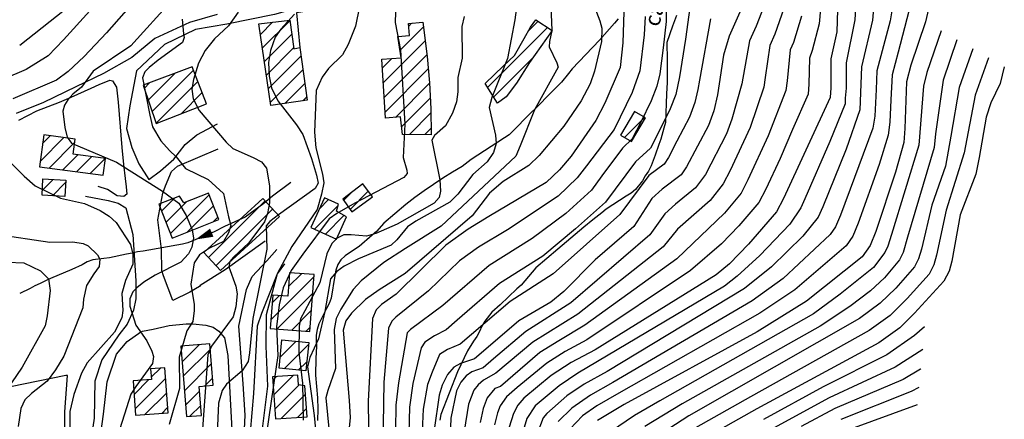
# Model space of a CAD drawing. Extents: x 373997 to 381500, y 6271932 to 6280175.
# Drawn here: x 375150 to 375373, y 6277836 to 6277926 of the extents above; entities that cross this region are included whole.
import ezdxf

# ---------------------------------------------------------------- set-up
doc = ezdxf.new("R2010")
doc.units = 0
doc.header["$LTSCALE"] = 12.5
doc.header["$MEASUREMENT"] = 0
doc.layers.get('0').update_dxf_attribs({"color": 101, "linetype": 'CONTINUOUS'})
doc.layers.add('ACHURADO', color=208, linetype='CONTINUOUS', plot=False)
doc.layers.add('CERCOS', color=2, linetype='CONTINUOUS', plot=False)
for name, color, linetype in [('CALL_S_P', 1, 'CONTINUOUS'), ('CANAL', 152, 'CONTINUOUS'), ('CONSTRUCCIONES', 4, 'CONTINUOUS'), ('CURV-IND', 6, 'CONTINUOUS'), ('CURVAS', 135, 'CONTINUOUS'), ('FLECHAS', 5, 'CONTINUOUS'), ('PIRCA', 212, 'CONTINUOUS'), ('QUEBRADAS', 5, 'CONTINUOUS'), ('VEGETACION', 102, 'CONTINUOUS')]:
    doc.layers.add(name, color=color, linetype=linetype)
doc.styles.add('ROMANS', font='romans')

# ---------------------------------------------------------------- blocks, each defined once
blk = doc.blocks.new('ARROW')
blk.add_lwpolyline([(0, 0, 0, 2, 0), (4, 0, 2, 2, 0)], format="xyseb")
blk = doc.blocks.new('FLE')
at = {"rotation": 180}
blk.add_blockref('ARROW', (0, 0), dxfattribs=at)

msp = doc.modelspace()

# ---------------------------------------------------------------- linework, layer by layer
at = {"layer": 'ACHURADO'}
for p, q in [((375204.76, 6277920.03), (375211.03, 6277926.3)), ((375265.19, 6277923.9), (375267.4, 6277926.11)), ((375204.31, 6277923.12), (375207.05, 6277925.87)), ((375236.01, 6277919.47), (375241.35, 6277924.81)), ((375238.02, 6277925.01), (375238.63, 6277925.63)), ((375255.89, 6277911.06), (375269.51, 6277924.68)), ((375205.2, 6277916.94), (375211.43, 6277923.18)), ((375232.23, 6277912.15), (375241.75, 6277921.68)), ((375235.57, 6277922.56), (375235.69, 6277922.68)), ((375205.65, 6277913.85), (375211.84, 6277920.05)), ((375206.09, 6277910.76), (375213.5, 6277918.17)), ((375232.03, 6277915.49), (375234.16, 6277917.62)), ((375232.43, 6277908.82), (375242.16, 6277918.55)), ((375257.25, 6277908.89), (375266.26, 6277917.9)), ((375179.69, 6277905.57), (375189.12, 6277915)), ((375206.54, 6277907.67), (375213.94, 6277915.08)), ((375232.63, 6277905.48), (375242.45, 6277915.3)), ((375178.78, 6277908.2), (375184.83, 6277914.25)), ((375177.88, 6277910.83), (375179.2, 6277912.16)), ((375180.59, 6277902.94), (375190.11, 6277912.45)), ((375209.83, 6277907.43), (375214.38, 6277911.98)), ((375234.96, 6277904.27), (375242.72, 6277912.04)), ((375186.29, 6277905.11), (375191.1, 6277909.91)), ((375213.96, 6277908.02), (375214.81, 6277908.88)), ((375236.38, 6277902.16), (375242.89, 6277908.67)), ((375192.09, 6277907.37), (375192.09, 6277907.37)), ((375238.15, 6277900.39), (375243.03, 6277905.27)), ((375286.99, 6277899.74), (375291.53, 6277904.28)), ((375241.65, 6277900.36), (375243.06, 6277901.76)), ((375154.26, 6277894.29), (375159.66, 6277899.69)), ((375154.8, 6277898.37), (375156.54, 6277900.1)), ((375156.28, 6277892.77), (375162.1, 6277898.59)), ((375159.4, 6277892.35), (375162.8, 6277895.75)), ((375162.52, 6277891.94), (375165.92, 6277895.34)), ((375165.64, 6277891.53), (375169.04, 6277894.92)), ((375154.77, 6277887.73), (375157.23, 6277890.18)), ((375157.07, 6277886.49), (375160.04, 6277889.45)), ((375181.86, 6277882.99), (375184.86, 6277885.99)), ((375183.87, 6277877.93), (375192.64, 6277886.7)), ((375223.19, 6277885.43), (375224.85, 6277887.1)), ((375224.68, 6277883.39), (375228.81, 6277887.52)), ((375182.86, 6277880.46), (375187.44, 6277885.04)), ((375187.7, 6277878.23), (375193.64, 6277884.17)), ((375192.52, 6277872.44), (375205.38, 6277885.3)), ((375194.21, 6277870.59), (375207.07, 6277883.46)), ((375216.63, 6277878.88), (375221.99, 6277884.23)), ((375217.65, 6277883.43), (375219.81, 6277885.59)), ((375193.57, 6277880.56), (375194.65, 6277881.64)), ((375219.06, 6277877.76), (375223.29, 6277882)), ((375221.48, 6277876.65), (375221.7, 6277876.88)), ((375206.68, 6277858.32), (375216.5, 6277868.14)), ((375210.69, 6277865.87), (375213.61, 6277868.78)), ((375206.97, 6277862.14), (375208.64, 6277863.81)), ((375208.12, 6277856.23), (375216.21, 6277864.32)), ((375211.41, 6277855.98), (375215.93, 6277860.49)), ((375214.7, 6277855.73), (375215.64, 6277856.67)), ((375186.25, 6277852.03), (375186.55, 6277852.33)), ((375186.51, 6277848.76), (375190.4, 6277852.64)), ((375208.78, 6277849.81), (375212.41, 6277853.44)), ((375209.18, 6277853.74), (375209.2, 6277853.77)), ((375209.7, 6277847.2), (375215.23, 6277852.73)), ((375186.78, 6277845.49), (375192.88, 6277851.59)), ((375187.04, 6277842.21), (375193.15, 6277848.32)), ((375212.91, 6277846.87), (375214.84, 6277848.8)), ((375179.5, 6277845.28), (375181.57, 6277847.35)), ((375207.09, 6277844.59), (375207.93, 6277845.43)), ((375207.32, 6277841.28), (375211.73, 6277845.69)), ((375175.59, 6277841.37), (375178.94, 6277844.72)), ((375175.84, 6277838.08), (375182.79, 6277845.04)), ((375191.65, 6277843.28), (375193.41, 6277845.05)), ((375207.55, 6277837.98), (375213.07, 6277843.49)), ((375178.07, 6277836.77), (375183.04, 6277841.75)), ((375187.31, 6277838.94), (375190.47, 6277842.1)), ((375209.02, 6277835.91), (375214.55, 6277841.44)), ((375188.3, 6277836.4), (375190.73, 6277838.83)), ((375181.89, 6277837.06), (375183.28, 6277838.46)), ((375212.82, 6277836.17), (375214.78, 6277838.13))]:
    msp.add_line(p, q, dxfattribs=at)
at = {"layer": 'CALL_S_P'}
for points in [[(375248.04, 6277935.89, 1032.05), (375233.4, 6277933.84, 1029.4), (375217.15, 6277930.39, 1026.05), (375207.5, 6277927.61, 1024.76), (375196.67, 6277925.46, 1023.51), (375189.52, 6277924.24, 1022.44), (375182.49, 6277920.82, 1022.44), (375176.12, 6277914.84, 1021.42), (375174.65, 6277906.88, 1021.73), (375173.89, 6277901.74, 1021.86), (375175.1, 6277897.42, 1021.34), (375176.66, 6277893.72, 1020.78), (375178.92, 6277890.2, 1020.5), (375181.62, 6277892.12, 1021.44), (375184.6, 6277894.8, 1022.11), (375187.22, 6277898.1, 1022.63), (375189.83, 6277900.3, 1023.06), (375194.57, 6277902.8, 1023.43)], [(375194.48, 6277927.64, 1023.23), (375188.21, 6277925.85, 1022), (375180.35, 6277922.19, 1021.04), (375175.12, 6277917.89, 1020.85), (375168.65, 6277914.26, 1020.59), (375162.35, 6277911.17, 1019.53), (375155, 6277907.62, 1019.1), (375148.82, 6277905.13, 1018.73)], [(375149.44, 6277903.67, 1018.67), (375153.5, 6277905.75, 1018.98), (375158.65, 6277907.69, 1019.39), (375161.33, 6277908.88, 1020.06), (375165.84, 6277910.88, 1020.37), (375167.66, 6277911.73, 1020.54), (375170.08, 6277912.75, 1020.81), (375170.69, 6277912.54, 1020.93), (375171.58, 6277911.16, 1021), (375171.96, 6277907.7, 1021.11), (375172.79, 6277897.47, 1020.78), (375173.17, 6277893.58, 1020.1), (375173.56, 6277890.41, 1019.86), (375173.8, 6277888.51, 1019.74), (375173.96, 6277886.8, 1019.62), (375173.3, 6277886.29, 1019.55), (375171.75, 6277886.43, 1019.35), (375169.6, 6277887.9, 1019.32), (375167.45, 6277888.59, 1019.09)], [(375205.36, 6277876.17, 1025.17), (375196.31, 6277869.62, 1023.63), (375190.6, 6277866.08, 1022.26), (375190.44, 6277865.87, 1021.94), (375188.29, 6277864.55, 1021.19), (375184.39, 6277862.72, 1020.62), (375182.26, 6277868.27, 1020.08), (375181.92, 6277869.48, 1019.83), (375181.85, 6277874.32, 1019.4), (375181.02, 6277881.04, 1019.54), (375182.1, 6277887.04, 1020.45), (375182.75, 6277888.76, 1021.13), (375184.14, 6277891.95, 1021.37), (375185.48, 6277893.18, 1021.75), (375194.69, 6277897.15, 1022.97)], [(375164.6, 6277886.37, 1019.24), (375169.71, 6277885.41, 1019.24), (375171.95, 6277884.82, 1019.15), (375173.76, 6277883.75, 1018.99), (375175.33, 6277877.65, 1018.99), (375176.01, 6277867.12, 1019.22), (375176.03, 6277863.08, 1019.5), (375175.48, 6277860.52, 1019.52), (375174, 6277857.35, 1019.29), (375172.14, 6277854.86, 1018.78), (375168.28, 6277849.2, 1018.47), (375166.71, 6277844.39, 1018.38), (375166.5, 6277836, 1018.36), (375165.22, 6277827.29, 1018.36)], [(375212.14, 6277671.21, 1027.56), (375208.47, 6277694.3, 1027.56), (375206.8, 6277702.79, 1027.87), (375205.11, 6277719.54, 1028.52), (375204.5, 6277730.33, 1028.93), (375203.76, 6277739.41, 1029.64), (375204.67, 6277755.72, 1030.38), (375202.37, 6277776.67, 1030.7), (375200.42, 6277794.07, 1030.27), (375201.46, 6277811.25, 1029.36), (375200.42, 6277827.08, 1028.46), (375200.82, 6277836.69, 1027.13), (375200.38, 6277843.75, 1025.99), (375199.43, 6277856.89, 1024.98), (375201.14, 6277865.22, 1024.48), (375202.41, 6277868.17, 1025.23), (375205.76, 6277871.71, 1025.7), (375208.04, 6277874.29, 1025.75)], [(375167.73, 6277830.29, 1018.71), (375168.65, 6277836.85, 1018.71), (375169.51, 6277844.26, 1018.71), (375171.62, 6277850.52, 1018.71), (375174.06, 6277853.37, 1019.46), (375177.1, 6277855.57, 1019.6), (375177.52, 6277855.72, 1019.68), (375179.96, 6277856.17, 1020.37), (375183.6, 6277857, 1020.88), (375187.44, 6277857.43, 1021.78), (375188.98, 6277857.43, 1022.4), (375191.91, 6277857.07, 1023.23), (375193.6, 6277856.6, 1023.53), (375194.86, 6277855.7, 1023.93), (375196.16, 6277854.18, 1024.17), (375196.89, 6277850.19, 1024.71), (375197.89, 6277831.96, 1027.41)]]:
    msp.add_polyline3d(points, dxfattribs=at)
at = {"layer": 'CANAL'}
msp.add_polyline3d([(375298.83, 6277927.37, 1045.64), (375297.93, 6277924.95, 1045.65), (375296.65, 6277921.28, 1045.68), (375296.62, 6277919.98, 1045.71), (375296.69, 6277918.65, 1045.76), (375296.72, 6277912.21, 1046.08), (375296.55, 6277909.64, 1046.38), (375296.31, 6277903.08, 1046.46), (375295.93, 6277901.83, 1046.46), (375295.28, 6277899.35, 1046.67), (375294.85, 6277898.14, 1046.8), (375294, 6277895.68, 1046.81), (375293.1, 6277893.26, 1046.81), (375292.48, 6277892.08, 1046.81), (375291.74, 6277891.03, 1046.81), (375291.11, 6277889.89, 1046.81), (375289.54, 6277887.87, 1046.81), (375288.53, 6277887.08, 1046.82), (375287.41, 6277886.41, 1046.84), (375282.88, 6277883.4, 1047.06), (375281.88, 6277882.56, 1047.14), (375279.82, 6277881, 1047.31), (375277.81, 6277879.36, 1047.46), (375273.85, 6277876.04, 1047.72), (375271.84, 6277874.35, 1047.8), (375266.89, 6277870.08, 1048.16), (375264.37, 6277867.18, 1048.35), (375263.53, 6277866.21, 1048.35), (375262.58, 6277865.32, 1048.35), (375258.8, 6277861.73, 1048.35), (375256.89, 6277860.01, 1048.35), (375255.27, 6277858.03, 1048.35), (375254.6, 6277856.84, 1048.37), (375254.07, 6277855.67, 1048.41), (375253.44, 6277854.53, 1048.49), (375252.7, 6277853.48, 1048.68), (375251.35, 6277851.25, 1049.33), (375249.1, 6277846.5, 1050.16), (375245.3, 6277836.81, 1051.19), (375245.07, 6277835.53, 1051.28)], dxfattribs=at)
at = {"layer": 'CERCOS'}
for points in [[(375253.07, 6277935.26, 1033.28), (375241.42, 6277933.92, 1031.44), (375230.86, 6277932.28, 1029.43), (375215.38, 6277928.44, 1027.14), (375212.54, 6277928.04, 1027.26), (375213.23, 6277920.12, 1028.24)], [(375129.48, 6277732.59, 1011.81), (375175.38, 6277734.71, 1019.47), (375169.58, 6277753.64, 1018.37), (375167, 6277763.65, 1017.93), (375166.41, 6277776.16, 1018.28), (375164.12, 6277787.36, 1018.24), (375160.9, 6277798.64, 1018.63), (375159.42, 6277810.22, 1018.9), (375159.89, 6277821.19, 1019.21), (375159.94, 6277830.47, 1019.21), (375159.9, 6277837.43, 1019.21), (375160.51, 6277845.67, 1018.64), (375160.08, 6277845.66, 1019.22), (375141.14, 6277841.83, 1016.24)]]:
    msp.add_polyline3d(points, dxfattribs=at)
at = {"layer": 'CONSTRUCCIONES'}
for points, elevation in [([(375213.23, 6277920.12), (375214.91, 6277908.16), (375206.64, 6277906.97), (375203.97, 6277925.51), (375211.02, 6277926.33), (375211.88, 6277919.81)], 1028.24), ([(375270.56, 6277923.97), (375265.45, 6277916.75), (375262.52, 6277912.07), (375260.12, 6277908.94), (375258.14, 6277907.49), (375255.33, 6277911.95), (375259.54, 6277915.98), (375262.03, 6277918.35), (375264.25, 6277922.18), (375265.66, 6277924.76), (375266.89, 6277926.45)], 1037.07), ([(375241.21, 6277925.87), (375242.22, 6277918.11), (375242.72, 6277912.12), (375243.02, 6277906.2), (375243.07, 6277900.34), (375236.57, 6277900.4), (375236.13, 6277904.39), (375232.71, 6277904.06), (375231.92, 6277917.46), (375236.25, 6277917.76), (375235.55, 6277922.67), (375238.17, 6277922.85), (375237.98, 6277925.56)], 1032.8), ([(375188.83, 6277915.74), (375177.63, 6277911.57), (375180.61, 6277902.89), (375192.09, 6277907.37)], 1025.34), ([(375289.33, 6277905.59), (375286.14, 6277900.25), (375288.58, 6277898.79), (375291.77, 6277904.14)], 1046.23), ([(375169.09, 6277894.92), (375161.75, 6277895.89), (375162.2, 6277899.35), (375155.06, 6277900.3), (375154.1, 6277893.05), (375168.58, 6277891.14)], 1021.47), ([(375159.87, 6277886.34), (375154.72, 6277886.62), (375154.89, 6277890.29), (375160.07, 6277890.05)], 1020.25), ([(375227.57, 6277889.16), (375223, 6277885.69), (375225.1, 6277882.82), (375229.79, 6277886.24)], 1033.84), ([(375192.5, 6277887.05), (375186.94, 6277884.84), (375185.92, 6277886.41), (375181.24, 6277884.55), (375184.28, 6277876.87), (375194.87, 6277881.08)], 1023.27), ([(375208.63, 6277881.77), (375195.24, 6277869.47), (375191.48, 6277873.57), (375204.87, 6277885.86)], 1026.82), ([(375222.08, 6277884.55), (375218.85, 6277886.04), (375215.75, 6277879.28), (375221.58, 6277876.61), (375223.89, 6277881.66), (375221.62, 6277882.96)], 1034.02), ([(375210.93, 6277868.98), (375210.53, 6277863.67), (375207.11, 6277863.93), (375206.53, 6277856.35), (375215.56, 6277855.67), (375216.53, 6277868.56)], 1032.05), ([(375186.22, 6277852.3), (375187.52, 6277836.34), (375190.91, 6277836.61), (375190.38, 6277843.18), (375193.54, 6277843.44), (375192.78, 6277852.83)], 1025.15), ([(375214.62, 6277846.7), (375208.53, 6277847.32), (375209.18, 6277853.77), (375215.28, 6277853.15)], 1032.44), ([(375179.36, 6277847.19), (375179.54, 6277844.76), (375175.36, 6277844.45), (375175.95, 6277836.62), (375183.38, 6277837.17), (375182.62, 6277847.43)], 1022.18), ([(375212.94, 6277843.51), (375212.78, 6277845.76), (375207.04, 6277845.36), (375207.7, 6277835.81), (375214.9, 6277836.31), (375214.42, 6277843.3)], 1033.4)]:
    msp.add_lwpolyline(points, close=True, dxfattribs=dict(at, elevation=elevation))
at = {"layer": 'CURV-IND'}
for points, elevation in [([(375358.64, 6277940.22), (375355.38, 6277925.93), (375352.09, 6277916.13), (375351.1, 6277912.36), (375350.7, 6277901.78), (375350.48, 6277898.59), (375348.63, 6277891.86), (375344.14, 6277878.36), (375342.85, 6277875.2), (375341, 6277872.57), (375328.39, 6277862.52), (375317.17, 6277855.59), (375286.95, 6277839.07), (375280.87, 6277835.48)], 1070), ([(375317.7, 6277938.34), (375310.84, 6277922.7), (375309.53, 6277918.4), (375308.12, 6277909.39), (375307.31, 6277905.78), (375306.09, 6277902.45), (375301.14, 6277893.05), (375299.89, 6277891.19), (375295.59, 6277887.94), (375293.27, 6277885.83), (375289.15, 6277879.46), (375280.35, 6277871.89), (375273.24, 6277864.72), (375270.26, 6277862.28), (375263.03, 6277858.07), (375255.52, 6277851.63), (375252.91, 6277849.47), (375249.73, 6277848.4), (375248.26, 6277847.55), (375246.81, 6277845.9), (375245.58, 6277843.47), (375244.94, 6277841.2), (375243.76, 6277833.3)], 1050), ([(375335.68, 6277936.18), (375335.29, 6277923.72), (375333.93, 6277917.53), (375333.93, 6277911), (375333.74, 6277908.77), (375323.14, 6277885.84), (375321.59, 6277882.8), (375315.16, 6277875.49), (375310.86, 6277871.01), (375307.85, 6277868.49), (375280.36, 6277851.47), (375274.93, 6277848.65), (375270.38, 6277845.63), (375264.13, 6277840.55), (375262.81, 6277838.94), (375261.78, 6277837.04), (375260.84, 6277833.96)], 1060), ([(375185.13, 6277931.98), (375177.77, 6277923.66), (375174.87, 6277920.53), (375166.31, 6277914.8), (375163.64, 6277911.1), (375161.67, 6277909.54), (375160.52, 6277908.26), (375159.8, 6277907.08), (375159.44, 6277905.68), (375159.88, 6277901.96), (375160.43, 6277899.81), (375161.37, 6277898.39), (375171.61, 6277894.11), (375182.08, 6277887.51), (375185.8, 6277884.79), (375187.44, 6277882), (375188.81, 6277878.75), (375189.1, 6277876.88), (375188.75, 6277874.77), (375187.98, 6277873.27), (375186.22, 6277871.42), (375180.42, 6277868.44), (375177.83, 6277866.87), (375176.19, 6277865.59), (375175.34, 6277864.68), (375174.66, 6277863.1), (375174.64, 6277861.38), (375176.01, 6277857.1), (375178.52, 6277853.51), (375179.67, 6277851.22), (375180, 6277850), (375179.77, 6277848.35), (375176.03, 6277843.17), (375174.89, 6277841.43), (375171.4, 6277830.47)], 1020), ([(375235.09, 6277930.53), (375234.9, 6277925.81), (375236.11, 6277919.54), (375237.1, 6277902.72), (375236.76, 6277895.16), (375237.55, 6277892.32), (375237.61, 6277891.51), (375236.92, 6277890.62), (375225.73, 6277884.8), (375221.63, 6277882.41), (375219.92, 6277881.21), (375213.94, 6277873.23), (375211.29, 6277869.47), (375209.46, 6277865.6), (375208.53, 6277861.69), (375207.96, 6277856.74), (375208.23, 6277850.24), (375204.61, 6277825.28)], 1030), ([(375286.9, 6277928.27), (375286.68, 6277921.18), (375286.03, 6277915.57), (375282.55, 6277907.48), (375280.53, 6277903.55), (375274.92, 6277895.49), (375272.24, 6277892.38), (375269.23, 6277889.51), (375256.21, 6277881.76), (375251.48, 6277878.91), (375246.45, 6277875.29), (375235.12, 6277864.13), (375231.79, 6277861.79), (375230.59, 6277860.58), (375229.76, 6277858.62), (375228.81, 6277839.85), (375229.07, 6277816.33)], 1040), ([(375373.32, 6277915.75), (375372.36, 6277911.99), (375370.29, 6277907.55), (375369.17, 6277904.35), (375367.58, 6277895.19), (375366.81, 6277891.35), (375363.29, 6277882.17), (375361.37, 6277871.63), (375360.82, 6277869.34), (375359.57, 6277867.08), (375352.88, 6277859.78), (375349.6, 6277856.49), (375344.8, 6277853.11), (375317.1, 6277838.11), (375304.62, 6277831.05)], 1080), ([(375353.54, 6277839.03), (375337.52, 6277833.19)], 1090)]:
    msp.add_lwpolyline(points, dxfattribs=dict(at, elevation=elevation))
at = {"layer": 'CURVAS'}
for points, elevation in [([(375332.34, 6277937.54), (375331.26, 6277925.49), (375329.69, 6277919.47), (375329.05, 6277917.7), (375328.94, 6277911.78), (375328.72, 6277909.56), (375325.19, 6277901.5), (375322.39, 6277894.92), (375319.1, 6277887.96), (375317.54, 6277884.93), (375313, 6277879.65), (375309.04, 6277875.59), (375301.99, 6277869.47), (375278.49, 6277853.76), (375273.51, 6277851.1), (375269.41, 6277848.46), (375262.61, 6277842.93), (375260.19, 6277840.83), (375258.79, 6277838.81), (375258.2, 6277837.17), (375257.52, 6277834.46)], 1058), ([(375354.07, 6277937.79), (375349.2, 6277919.05), (375347.8, 6277913.9), (375347.5, 6277908.25), (375347.31, 6277903.18), (375346.94, 6277900.23), (375344.89, 6277893.59), (375340.11, 6277880.22), (375338.91, 6277877.33), (375337.38, 6277875.14), (375325.75, 6277865.11), (375317.77, 6277859.82), (375285.75, 6277841.62), (375280.77, 6277838.76), (375277.47, 6277836.5), (375274.61, 6277833.45)], 1068), ([(375171.51, 6277935.11), (375159.53, 6277921.89), (375156.05, 6277918.23), (375151.06, 6277915.16), (375130.42, 6277906.4)], 1016), ([(375263.46, 6277936.78), (375262.12, 6277926.4), (375260.43, 6277917.63), (375256.89, 6277908.77), (375256.28, 6277906.5), (375257.7, 6277900.27), (375257.86, 6277898.37), (375257.26, 6277896.32), (375255.85, 6277894.19), (375252.56, 6277891.3), (375249.18, 6277886.82), (375247.35, 6277885.05), (375239.6, 6277880.74), (375237.7, 6277879.45), (375235.29, 6277876.45), (375234.02, 6277875.27), (375226.59, 6277872.16), (375223.35, 6277870.46), (375221.63, 6277869.27), (375220.25, 6277867.58), (375218.94, 6277860.18), (375217.48, 6277853.96), (375215.53, 6277849.73), (375215.02, 6277847.6), (375216.49, 6277836.61), (375217.76, 6277823.88)], 1034), ([(375339.87, 6277935.22), (375339.38, 6277926.44), (375337.39, 6277916.62), (375337.35, 6277910.87), (375337.18, 6277908.64), (375337.13, 6277907.38), (375333.66, 6277898.78), (375328.02, 6277885.81), (375327.08, 6277883.71), (375324.58, 6277880.04), (375317.8, 6277872.9), (375312.59, 6277868.22), (375309.71, 6277865.91), (375276.39, 6277846.18), (375272.15, 6277843.35), (375266.75, 6277838.77), (375264.85, 6277835.93), (375263.97, 6277833.1)], 1062), ([(375348.88, 6277935.32), (375347.38, 6277926.18), (375344.33, 6277914.81), (375344.19, 6277910.61), (375343.92, 6277904.58), (375343.41, 6277901.86), (375336.08, 6277882.08), (375334.97, 6277879.45), (375333.76, 6277877.7), (375323.1, 6277867.71), (375316.04, 6277862.62), (375284.4, 6277844.08), (375279.31, 6277841.23), (375275.05, 6277838.27), (375271.99, 6277835.22)], 1066), ([(375178.34, 6277933.74), (375169.37, 6277923.49), (375164.26, 6277918.06), (375160.61, 6277914.7), (375158.01, 6277912.71), (375148.02, 6277908.45)], 1018), ([(375278.72, 6277933.41), (375281.4, 6277926.16), (375281.89, 6277924.52), (375281.79, 6277921.53), (375280.23, 6277914.78), (375279.25, 6277911.87), (375277.16, 6277908.01), (375273.27, 6277902.28), (375267.62, 6277895.61), (375265.31, 6277893.38), (375259.45, 6277889.74), (375256.38, 6277887.05), (375252.4, 6277881.93), (375237.19, 6277868.84), (375231.28, 6277865.08), (375228.17, 6277862.94), (375225.03, 6277859.8), (375223.7, 6277858.06), (375223.07, 6277855.99), (375224.48, 6277839.97), (375224.71, 6277836.09), (375223.37, 6277822.26)], 1038), ([(375344.06, 6277934.27), (375343.38, 6277926.31), (375340.86, 6277915.72), (375340.52, 6277905.98), (375337.4, 6277897.05), (375332.05, 6277883.94), (375331.02, 6277881.58), (375327.57, 6277877.29), (375320.45, 6277870.3), (375314.32, 6277865.42), (375283.05, 6277846.55), (375277.85, 6277843.71), (375273.92, 6277841.07), (375269.37, 6277837), (375268.58, 6277836.03), (375267.11, 6277832.24)], 1064), ([(375296.4, 6277931.09), (375296.48, 6277926.04), (375295.82, 6277920.07), (375295.03, 6277914.16), (375294.4, 6277911.33), (375293.08, 6277908.06), (375290.75, 6277903.16), (375288.79, 6277899.4), (375286.55, 6277897.31), (375281.85, 6277891), (375279.49, 6277887.77), (375273.68, 6277882.46), (375266.07, 6277876.76), (375256.27, 6277870.67), (375245.74, 6277861.55), (375238.38, 6277856.09), (375237.66, 6277855.37), (375235.66, 6277843.98), (375235.04, 6277838.92), (375234.82, 6277822.15)], 1044), ([(375302.12, 6277930.91), (375300.92, 6277922.06), (375299.53, 6277913.46), (375298.7, 6277909.48), (375297.42, 6277906.19), (375294.85, 6277901), (375292.91, 6277897.28), (375289.56, 6277894.19), (375282.71, 6277885), (375275.9, 6277878.94), (375268.46, 6277872.75), (375258.66, 6277866.55), (375249, 6277858.24), (375246.47, 6277856), (375243.88, 6277854.69), (375241.67, 6277853.25), (375240.8, 6277851.91), (375238.96, 6277843.81), (375238.16, 6277838.45), (375237.38, 6277805.76)], 1046), ([(375319.18, 6277930.78), (375316.92, 6277925.01), (375315.45, 6277921.66), (375313.66, 6277911.92), (375311.43, 6277903.87), (375310.17, 6277900.57), (375305.4, 6277891.33), (375303.17, 6277888.31), (375298.64, 6277884.56), (375296.19, 6277882.36), (375292.75, 6277877.57), (375274.82, 6277862.17), (375264.62, 6277855.67), (375257.29, 6277849.45), (375254.89, 6277847.37), (375252.34, 6277846.51), (375251.02, 6277845.56), (375249.81, 6277844.13), (375248.82, 6277842.19), (375247.55, 6277835.95), (375246.09, 6277793.79)], 1052), ([(375159.78, 6277928.63), (375149.61, 6277920.56)], 1014), ([(375226.83, 6277929.43), (375225.91, 6277924.99), (375224.21, 6277920.84), (375222.98, 6277918.51), (375219.78, 6277915.36), (375218.34, 6277913.44), (375217, 6277910.41), (375216.63, 6277900.89), (375216.87, 6277897.34), (375218.44, 6277891.37), (375218.69, 6277889.39), (375218.21, 6277886.82), (375217.17, 6277883.33), (375211.42, 6277874.93), (375208.18, 6277868.88), (375204.54, 6277859.74), (375203.54, 6277856.86), (375202.74, 6277841.54), (375202, 6277832.81)], 1028), ([(375270.29, 6277929.54), (375270.49, 6277924.03), (375269.95, 6277921.53), (375269.88, 6277920.3), (375271.64, 6277916.67), (375271.93, 6277915.67), (375266.57, 6277906.02), (375263.33, 6277897.8), (375262.34, 6277895.48), (375245.36, 6277879.55), (375237.24, 6277874.52), (375232.38, 6277871.29), (375227.2, 6277867.13), (375225.39, 6277865.2), (375222.54, 6277860.71), (375221.52, 6277858.59), (375221.04, 6277856.07), (375221.4, 6277847.24), (375219.65, 6277842.29), (375219.19, 6277840.58), (375219.92, 6277832.89)], 1036), ([(375323.21, 6277929.02), (375321.17, 6277923.16), (375320.07, 6277920.63), (375318.96, 6277913.34), (375318.68, 6277911.13), (375315.56, 6277901.96), (375311.02, 6277892.22), (375309.45, 6277889.2), (375306.45, 6277885.42), (375299.1, 6277878.89), (375295.83, 6277874.87), (375276.4, 6277859.62), (375266.22, 6277853.26), (375257.78, 6277846.19), (375254.96, 6277844.62), (375253.79, 6277843.57), (375252.8, 6277842.36), (375251.57, 6277839.18), (375250.57, 6277833.05)], 1054), ([(375186.53, 6277926.59), (375186.81, 6277923.24), (375186.95, 6277922.4), (375186.62, 6277921.29), (375181.11, 6277917.26), (375179.06, 6277915.62), (375178.06, 6277914.61), (375177.51, 6277913.28), (375179.15, 6277904.81), (375179.76, 6277902.14), (375181.71, 6277898.98), (375183.63, 6277896.74), (375185.15, 6277895.33), (375187.27, 6277892.67), (375192.43, 6277890.17), (375195.92, 6277887.02), (375197.09, 6277881.7), (375197.59, 6277879.71), (375197.09, 6277878.05), (375195.92, 6277876.06), (375192.76, 6277874.56), (375190.43, 6277873.07), (375189.27, 6277871.24), (375188.48, 6277866.42), (375189.27, 6277861.78), (375189.27, 6277860.45), (375188.95, 6277857.94), (375187.58, 6277855.8), (375185.86, 6277849.84), (375185.89, 6277842.74), (375183.54, 6277834.54)], 1022), ([(375199.26, 6277928.16), (375197.02, 6277925.03), (375193.84, 6277922.14), (375191.77, 6277919.43), (375190.27, 6277916.58), (375189.08, 6277912.84), (375188.69, 6277910.66), (375189.01, 6277908.52), (375190.36, 6277905.86), (375196.49, 6277898.63), (375198.01, 6277897.21), (375202.67, 6277895.16), (375204.54, 6277894.17), (375205.72, 6277892.73), (375206.38, 6277888.74), (375206.36, 6277884.86), (375205.94, 6277882.48), (375205.25, 6277880.59), (375201.65, 6277875.75), (375198.16, 6277872.55), (375197.39, 6277871.54), (375197.11, 6277870.32), (375198.7, 6277865.98), (375199.04, 6277864.22), (375198.69, 6277861.26), (375198.1, 6277858.96), (375193.17, 6277852.33), (375192.33, 6277850.32), (375190.82, 6277829.28)], 1024), ([(375212.05, 6277927.73), (375208.92, 6277924.31), (375207.63, 6277922.49), (375206.63, 6277919.43), (375206.17, 6277916.76), (375206.31, 6277913.63), (375206.85, 6277910.95), (375208.26, 6277908.06), (375212.53, 6277902.61), (375213.92, 6277900.38), (375215.89, 6277894.91), (375217.05, 6277891.17), (375217.39, 6277889.32), (375216.73, 6277888.14), (375208.41, 6277882.15), (375206.43, 6277880.61), (375205.64, 6277879.61), (375205.75, 6277874.35), (375202.6, 6277858.62), (375201.85, 6277850.78), (375201.55, 6277848.87), (375200.15, 6277846.7), (375196.62, 6277843.68), (375195.64, 6277842.29), (375194.79, 6277839.39), (375194.5, 6277832.54)], 1026), ([(375250.63, 6277927.19), (375250.06, 6277924.89), (375250.13, 6277917.73), (375249.14, 6277913.31), (375249.18, 6277910.1), (375248.87, 6277907.77), (375247.98, 6277905.2), (375246.38, 6277902.35), (375243.84, 6277900.16), (375243.26, 6277899.1), (375245.1, 6277890.07), (375245.21, 6277887.5), (375244.88, 6277886.05), (375243.77, 6277884.8), (375235.37, 6277880), (375230.54, 6277877.92), (375228.39, 6277877.27), (375224.94, 6277877.62), (375223.25, 6277877.58), (375221.73, 6277876.83), (375220.54, 6277875.61), (375219.36, 6277873.31), (375217.82, 6277866.69), (375214.42, 6277860.35), (375213.43, 6277858.51), (375213.08, 6277856.88), (375213.01, 6277850.9), (375213.83, 6277843.94), (375214.03, 6277835.55)], 1032), ([(375291.69, 6277927.15), (375291.47, 6277922.99), (375290.53, 6277914.87), (375288.74, 6277909.93), (375284.68, 6277901.51), (375278.39, 6277893.25), (375276.26, 6277890.54), (375271.92, 6277886.39), (375260.47, 6277878.73), (375253.87, 6277874.79), (375249.56, 6277871.67), (375242.48, 6277864.86), (375235.08, 6277858.94), (375234.13, 6277857.97), (375233.44, 6277856.38), (375232.35, 6277844.15), (375231.76, 6277805.71)], 1042), ([(375306.53, 6277926.65), (375304.04, 6277912.75), (375303.7, 6277910.62), (375303.01, 6277907.63), (375301.76, 6277904.32), (375298.95, 6277898.84), (375297.03, 6277895.17), (375296.02, 6277893.66), (375292.58, 6277891.07), (375285.93, 6277882.23), (375270.85, 6277868.74), (375261.06, 6277862.44), (375252.26, 6277854.94), (375249.69, 6277852.74), (375246.81, 6277851.55), (375244.96, 6277850.4), (375243.3, 6277846.43), (375242.27, 6277843.64), (375241.27, 6277837.98), (375240.15, 6277813.07)], 1048), ([(375327.24, 6277927.25), (375325.43, 6277921.31), (375324.69, 6277919.6), (375323.95, 6277912.56), (375323.7, 6277910.35), (375319.69, 6277900.05), (375315.06, 6277890.09), (375313.5, 6277887.07), (375309.73, 6277882.54), (375298.91, 6277872.17), (375277.98, 6277857.06), (375272.09, 6277853.54), (375267.81, 6277850.86), (375258.85, 6277843.15), (375257.58, 6277842.72), (375255.79, 6277840.59), (375254.88, 6277838.18), (375254.2, 6277834.96)], 1056), ([(375358.97, 6277923.89), (375355.74, 6277914.44), (375354.94, 6277911.39), (375353.91, 6277898), (375347.71, 6277877.7), (375346.86, 6277875.03), (375346.2, 6277873.57), (375343.56, 6277870.22), (375336.03, 6277864.11), (375329.93, 6277859.69), (375295.04, 6277839.9), (375289.32, 6277836.57), (375283.86, 6277832.85)], 1072), ([(375362.55, 6277921.85), (375359.39, 6277912.74), (375357.7, 6277900.57), (375357.35, 6277897.41), (375351.29, 6277877.05), (375350.35, 6277873.61), (375349.54, 6277871.95), (375346.13, 6277867.87), (375342.89, 6277864.9), (375338.22, 6277861.36), (375331.46, 6277856.86), (375300.15, 6277839.22), (375291.68, 6277834.06)], 1074), ([(375366.14, 6277919.82), (375363.04, 6277911.04), (375361.2, 6277899.97), (375359.99, 6277893.22), (375356.85, 6277884.31), (375354.48, 6277874.32), (375353.84, 6277872.18), (375352.88, 6277870.33), (375348.69, 6277865.52), (375345.12, 6277862.1), (375340.41, 6277858.61), (375301.64, 6277836.5), (375294.05, 6277831.56)], 1076), ([(375369.73, 6277917.78), (375366.69, 6277909.34), (375364.22, 6277896.22), (375360.07, 6277883.24), (375357.92, 6277872.98), (375357.33, 6277870.76), (375356.23, 6277868.7), (375351.26, 6277863.16), (375347.36, 6277859.3), (375342.61, 6277855.86), (375315.63, 6277840.8), (375303.13, 6277833.77)], 1078), ([(375146.47, 6277895.09), (375150.6, 6277890.9), (375153.13, 6277888.74), (375158.91, 6277885.95), (375164.3, 6277884.73), (375167.86, 6277883.1), (375169.95, 6277881.82), (375171.52, 6277880.42), (375174.8, 6277875.39), (375175.3, 6277873.24), (375175.3, 6277870.91), (375173.63, 6277867.26), (375172.8, 6277864.27), (375173.03, 6277860.39), (375172.84, 6277858.73), (375171.12, 6277855.48), (375164.98, 6277848.52), (375163.63, 6277846.18), (375161.93, 6277841.37), (375160.97, 6277837.47), (375160.86, 6277822.02)], 1018), ([(375144.19, 6277877.72), (375156.43, 6277875.96), (375161.72, 6277876.05), (375164.04, 6277875.62), (375165.19, 6277875.07), (375167.31, 6277873.07), (375167.81, 6277872.07), (375167.65, 6277870.41), (375166.48, 6277868.75), (375164.82, 6277866.09), (375164.08, 6277862.96), (375163.96, 6277861.03), (375159.62, 6277850.07), (375157.78, 6277846.92), (375155.82, 6277844.39), (375152.28, 6277841.6), (375150.77, 6277840.1), (375149.88, 6277838.17), (375149.29, 6277834.11)], 1016), ([(375146.86, 6277871.41), (375150.52, 6277871.24), (375154.34, 6277869.42), (375156.17, 6277867.59), (375156.5, 6277864.93), (375155.86, 6277859.24), (375155.42, 6277856.93), (375150.16, 6277847.59), (375147.75, 6277843.96)], 1014), ([(375355.16, 6277856.69), (375352.92, 6277854.74), (375346.64, 6277850.33), (375332.16, 6277843.07), (375318.57, 6277835.67)], 1082), ([(375354.77, 6277851.6), (375348.49, 6277847.55), (375333.5, 6277840.6), (375320.03, 6277833.23)], 1084), ([(375354.34, 6277847.16), (375354.25, 6277847.11), (375350.33, 6277844.77), (375334.84, 6277838.13), (375327.16, 6277834.05)], 1086), ([(375353.93, 6277842.95), (375352.18, 6277841.99), (375336.18, 6277835.66)], 1088)]:
    msp.add_lwpolyline(points, dxfattribs=dict(at, elevation=elevation))
at = {"layer": 'PIRCA'}
msp.add_polyline3d([(375209.79, 6277871.04, 1029.01), (375208.1, 6277868.76, 1028.76), (375205.58, 6277859.44, 1028.7), (375205.56, 6277852.3, 1029.34), (375205.94, 6277843.27, 1029.57), (375204.6, 6277832.96, 1030.03), (375203.77, 6277828.06, 1029.86), (375203.11, 6277818.64, 1030.28), (375202.22, 6277810.14, 1029.54), (375202.3, 6277797.13, 1029.71), (375202.27, 6277786.36, 1030.31), (375202.39, 6277781.08, 1030.74), (375204.27, 6277769.47, 1031.27), (375205.33, 6277754.4, 1031.7), (375205.59, 6277742.96, 1030.95)], dxfattribs=at)
at = {"layer": 'QUEBRADAS'}
msp.add_polyline3d([(375211.25, 6277889.51, 1024.12), (375207.02, 6277886.39, 1023), (375205.07, 6277884.71, 1022.45), (375200.84, 6277881.64, 1021.52), (375198.48, 6277880.53, 1021.07), (375196.11, 6277879.47, 1021.07), (375193.8, 6277878.32, 1020.67), (375187.82, 6277875.81, 1019.57), (375186.57, 6277875.46, 1019.38), (375185.29, 6277875.25, 1019.15), (375178.95, 6277874.13, 1018.41), (375177.68, 6277873.88, 1018.27), (375176.4, 6277873.72, 1018.13), (375175.14, 6277873.42, 1017.99), (375173.87, 6277873.22, 1017.86), (375170.03, 6277872.4, 1017.64), (375168.76, 6277872.2, 1017.29), (375166.2, 6277871.93, 1016.27), (375164.96, 6277871.49, 1014.86), (375163.84, 6277870.82, 1014.47), (375161.43, 6277869.71, 1014.1), (375156.63, 6277867.72, 1014.04), (375155.45, 6277867.19, 1013.85), (375154.28, 6277866.57, 1013.6), (375153.09, 6277866.03, 1013.42), (375151.97, 6277865.42, 1013.22), (375149.61, 6277864.31, 1012.63)], dxfattribs=at)
at = {"layer": 'VEGETACION'}
msp.add_polyline3d([(375285.61, 6277926.65, 1038.98), (375284.77, 6277925.68, 1038.79), (375281.36, 6277921.8, 1038.72), (375275.1, 6277915.26, 1038.31), (375274.31, 6277914.25, 1038.31), (375272.68, 6277912.27, 1038.29), (375269.95, 6277909.53, 1038.11), (375267.22, 6277906.74, 1037.73), (375265.33, 6277904.92, 1037.28), (375261.75, 6277901.21, 1037.05), (375260.8, 6277900.32, 1037.05), (375259.74, 6277899.62, 1036.84), (375252.18, 6277894.69, 1035.25), (375250.11, 6277893.14, 1035.24), (375247.92, 6277891.81, 1035.1), (375245.73, 6277890.48, 1034.76), (375241.48, 6277887.56, 1034.11), (375239.4, 6277886.05, 1033.87), (375237.34, 6277884.5, 1033.82), (375232.38, 6277880.28, 1033.82), (375230.65, 6277878.38, 1033.82), (375229.7, 6277877.5, 1033.82), (375226.74, 6277874.97, 1033.82), (375225.68, 6277874.26, 1033.82), (375223.55, 6277872.8, 1033.82), (375222.6, 6277871.91, 1033.82), (375221.87, 6277870.86, 1033.97), (375221.45, 6277869.61, 1034), (375221.22, 6277868.33, 1034), (375220.36, 6277863.23, 1034), (375219.89, 6277862.02, 1034), (375219.31, 6277860.84, 1034.02), (375217.58, 6277857.36, 1034.16), (375217.21, 6277856.11, 1034.2), (375216.98, 6277854.83, 1034.24), (375216.95, 6277853.53, 1034.29), (375217.01, 6277852.24, 1034.36), (375216.9, 6277849.63, 1034.51), (375216.81, 6277845.73, 1034.67), (375217.25, 6277840.59, 1034.71), (375217.38, 6277838.02, 1034.71), (375217.31, 6277835.41, 1034.71)], dxfattribs=at)

# ---------------------------------------------------------------- block references
at = {"layer": 'FLECHAS', "rotation": 202.8195222982965}
msp.add_blockref('FLE', (375189.56, 6277876.54, 1019.89), dxfattribs=at)

# ---------------------------------------------------------------- texts
at = {"layer": 'CANAL', "style": 'ROMANS'}
msp.add_text('canal', height=3.6, rotation=75.6784, dxfattribs=at).set_placement((375294.83, 6277924.67, 956))

doc.saveas('drawing.dxf')
